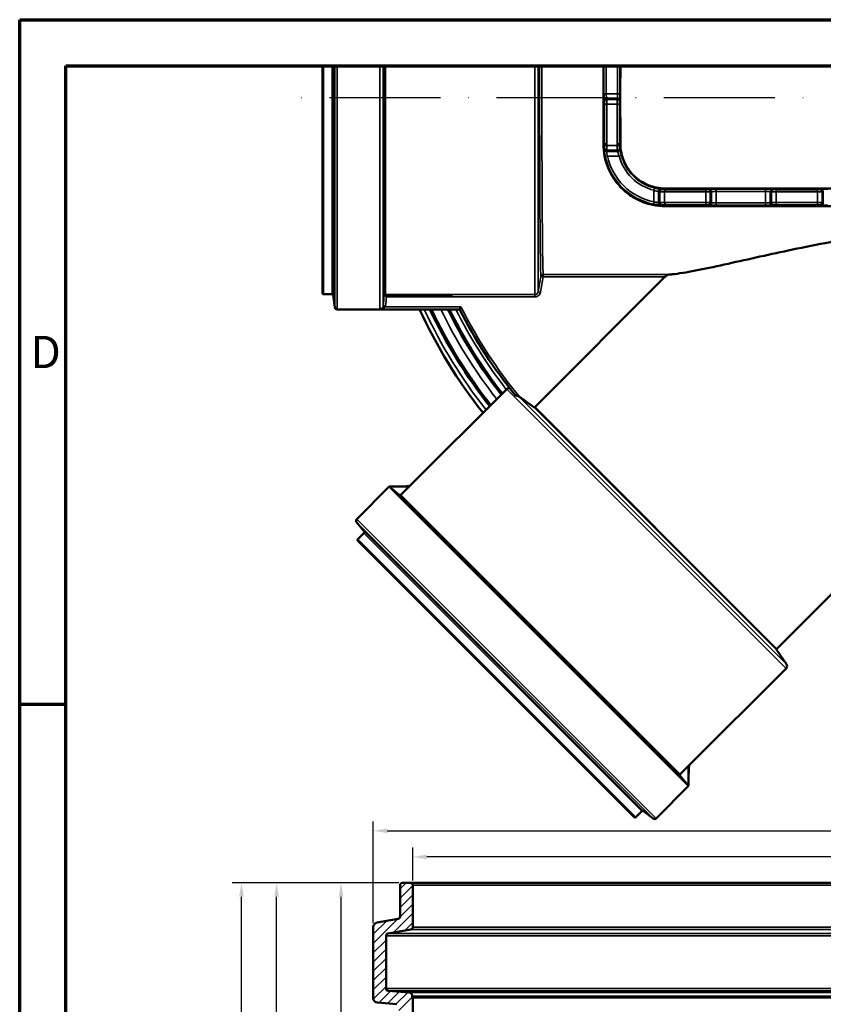
# Model space of a CAD drawing. Units: millimetres. Extents: x 3555 to 4391, y -2015 to -1420.
# Drawn here: x 3555 to 3728, y -1633 to -1421 of the extents above; entities that cross this region are included whole.
import ezdxf

# ---------------------------------------------------------------- set-up
doc = ezdxf.new("R2010")
doc.units = ezdxf.units.MM
doc.header["$LTSCALE"] = 2
doc.linetypes.add('ACAD_ISO10W100', pattern=[18, 12, -3, 0, -3])
for name, color, linetype, lineweight in [('Rahmen (ISO)', 7, 'Continuous', 70), ('Sichtbar (ISO)', 7, 'Continuous', 50), ('Sichtbar schmal (ISO)', 7, 'Continuous', 35)]:
    doc.layers.add(name, color=color, linetype=linetype, lineweight=lineweight)
doc.styles.add('Notiztext (DIN)', font='isocpeur.ttf')
doc.dimstyles.new('1_2', dxfattribs={"dimscale": 2, "dimtxt": 1.5, "dimasz": 1.5, "dimexe": 1, "dimexo": 0.5, "dimgap": 0.3, "dimtad": 1, "dimlfac": 2, "dimrnd": 1e-08, "dimzin": 0, "dimtxsty": 'Notiztext (DIN)', "dimcen": 0.09, "dimdle": 10, "dimclrd": 256, "dimclre": 256, "dimclrt": 256, "dimadec": 0, "dimazin": 0, "dimtfac": 1, "dimtmove": 0, "dimatfit": 3, "dimfxl": 1, "dimtolj": 1, "dimtzin": 0, "dimlwd": -1, "dimlwe": -1, "dimarcsym": 0})

# ---------------------------------------------------------------- blocks, each defined once
blk = doc.blocks.new('*D103')
at = {"transparency": 16777216}
for p, q in [((3631.06, -1615.75), (3631.06, -1593.78)), ((3850.11, -1615.75), (3850.11, -1593.78)), ((3634.06, -1595.78), (3847.11, -1595.78))]:
    blk.add_line(p, q, dxfattribs=at)
for points in [[(3634.06, -1595.28), (3634.06, -1596.28), (3631.06, -1595.78)], [(3847.11, -1595.28), (3847.11, -1596.28), (3850.11, -1595.78)]]:
    blk.add_solid(points, dxfattribs=at)
at = {"layer": 'Defpoints', "color": 0, "transparency": 16777216}
for p in [(3850.11, -1595.78), (3631.06, -1616.75), (3850.11, -1616.75)]:
    blk.add_point(p, dxfattribs=at)
at = {"transparency": 16777216, "insert": (3740.59, -1593.38), "char_height": 3, "attachment_point": 5, "style": 'Notiztext (DIN)'}
blk.add_mtext('\\A1;%%C438,1', dxfattribs=at)
blk = doc.blocks.new('*D104')
at = {"transparency": 16777216}
for p, q in [((3639.59, -1606.54), (3639.59, -1599.43)), ((3841.59, -1606.54), (3841.59, -1599.43)), ((3838.59, -1601.43), (3642.59, -1601.43))]:
    blk.add_line(p, q, dxfattribs=at)
for points in [[(3642.59, -1600.93), (3642.59, -1601.93), (3639.59, -1601.43)], [(3838.59, -1600.93), (3838.59, -1601.93), (3841.59, -1601.43)]]:
    blk.add_solid(points, dxfattribs=at)
at = {"layer": 'Defpoints', "color": 0, "transparency": 16777216}
for p in [(3639.59, -1601.43), (3639.59, -1607.54), (3841.59, -1607.54)]:
    blk.add_point(p, dxfattribs=at)
at = {"transparency": 16777216, "insert": (3740.59, -1599.33), "char_height": 3, "attachment_point": 5, "style": 'Notiztext (DIN)'}
blk.add_mtext('\\A1;%%C404', dxfattribs=at)
blk = doc.blocks.new('*D106')
at = {"transparency": 16777216}
for p, q in [((3636.32, -1607.04), (3622.1, -1607.04)), ((3624.1, -1704.04), (3624.1, -1610.04)), ((3638.64, -1707.04), (3622.1, -1707.04))]:
    blk.add_line(p, q, dxfattribs=at)
for points in [[(3623.6, -1610.04), (3624.6, -1610.04), (3624.1, -1607.04)], [(3623.6, -1704.04), (3624.6, -1704.04), (3624.1, -1707.04)]]:
    blk.add_solid(points, dxfattribs=at)
at = {"layer": 'Defpoints', "color": 0, "transparency": 16777216}
for p in [(3624.1, -1607.04), (3637.32, -1607.04), (3639.64, -1707.04)]:
    blk.add_point(p, dxfattribs=at)
at = {"transparency": 16777216, "insert": (3622, -1657.04), "char_height": 3, "attachment_point": 5, "rotation": 90, "style": 'Notiztext (DIN)'}
blk.add_mtext('\\A1;200', dxfattribs=at)
blk = doc.blocks.new('*D109')
at = {"transparency": 16777216}
for p, q in [((3636.32, -1607.04), (3600.59, -1607.04)), ((3602.59, -1820.04), (3602.59, -1610.04)), ((3681.03, -1823.04), (3600.59, -1823.04))]:
    blk.add_line(p, q, dxfattribs=at)
for points in [[(3602.09, -1610.04), (3603.09, -1610.04), (3602.59, -1607.04)], [(3602.09, -1820.04), (3603.09, -1820.04), (3602.59, -1823.04)]]:
    blk.add_solid(points, dxfattribs=at)
at = {"layer": 'Defpoints', "color": 0, "transparency": 16777216}
for p in [(3602.59, -1607.04), (3637.32, -1607.04), (3682.03, -1823.04)]:
    blk.add_point(p, dxfattribs=at)
at = {"transparency": 16777216, "insert": (3600.49, -1715.04), "char_height": 3, "attachment_point": 5, "rotation": 90, "style": 'Notiztext (DIN)'}
blk.add_mtext('\\A1;432', dxfattribs=at)
blk = doc.blocks.new('*D110')
at = {"transparency": 16777216}
for p, q in [((3636.55, -1607.04), (3608.18, -1607.04)), ((3610.18, -1769.04), (3610.18, -1610.04)), ((3614.09, -1772.04), (3608.18, -1772.04))]:
    blk.add_line(p, q, dxfattribs=at)
for points in [[(3609.68, -1610.04), (3610.68, -1610.04), (3610.18, -1607.04)], [(3609.68, -1769.04), (3610.68, -1769.04), (3610.18, -1772.04)]]:
    blk.add_solid(points, dxfattribs=at)
at = {"layer": 'Defpoints', "color": 0, "transparency": 16777216}
for p in [(3610.18, -1607.04), (3637.55, -1607.04), (3615.09, -1772.04)]:
    blk.add_point(p, dxfattribs=at)
at = {"transparency": 16777216, "insert": (3608.08, -1689.54), "char_height": 3, "attachment_point": 5, "rotation": 90, "style": 'Notiztext (DIN)'}
blk.add_mtext('\\A1;330', dxfattribs=at)

msp = doc.modelspace()

# ---------------------------------------------------------------- linework, layer by layer
at = {"color": 0, "linetype": 'ACAD_ISO10W100'}
msp.add_line((3898.288, -1437.531), (3615.288, -1437.531), dxfattribs=at)
at = {"color": 1}
for p, q in [((3638.144, -1607.037), (3636.835, -1608.346)), ((3639.585, -1607.596), (3636.835, -1610.346)), ((3639.585, -1609.596), (3636.835, -1612.346)), ((3639.585, -1611.596), (3636.833, -1614.349)), ((3636.381, -1614.801), (3631.06, -1620.121)), ((3633.953, -1615.229), (3631.06, -1618.121)), ((3639.585, -1613.596), (3635.419, -1617.763)), ((3639.585, -1615.596), (3637.847, -1617.335)), ((3633.81, -1619.371), (3631.06, -1622.121)), ((3633.81, -1621.371), (3631.06, -1624.121)), ((3633.81, -1623.371), (3631.06, -1626.121)), ((3633.81, -1625.371), (3631.06, -1628.121)), ((3633.81, -1627.371), (3631.06, -1630.121)), ((3633.81, -1629.371), (3631.083, -1632.099)), ((3634.809, -1630.372), (3632.271, -1632.911)), ((3636.648, -1630.533), (3634.11, -1633.072)), ((3638.488, -1630.694), (3635.949, -1633.232)), ((3639.485, -1631.696), (3636.585, -1634.596))]:
    msp.add_line(p, q, dxfattribs=at)
at = {"layer": 'Rahmen (ISO)'}
for p, q in [((3554.704, -1420.681), (4390.971, -1420.681)), ((3554.704, -2012.041), (3554.704, -1420.681)), ((3564.66, -2002.085), (3564.66, -1430.636)), ((3564.66, -1430.636), (4381.016, -1430.636)), ((3564.66, -1568.521), (3554.704, -1568.521))]:
    msp.add_line(p, q, dxfattribs=at)
at = {"layer": 'Sichtbar (ISO)'}
for p, q in [((3620.085, -1430.636), (3620.085, -1479.712)), ((3787.085, -1457.114), (3694.085, -1457.114)), ((3787.085, -1460.954), (3694.085, -1460.954)), ((3665.985, -1504.272), (3694.035, -1476.222)), ((3798.827, -1475.864), (3718.202, -1556.489)), ((3622.167, -1479.962), (3620.335, -1479.962)), ((3622.415, -1480.181), (3622.734, -1482.773)), ((3648.188, -1480.052), (3633.559, -1480.052)), ((3649.709, -1483.212), (3623.23, -1483.212)), ((3638.815, -1521.467), (3659.855, -1500.426)), ((3627.487, -1528.48), (3634.501, -1521.467)), ((3638.815, -1521.467), (3634.501, -1521.467)), ((3636.671, -1523.287), (3634.501, -1521.467)), ((3699.131, -1586.096), (3634.501, -1521.467)), ((3638.815, -1521.467), (3637.008, -1523.273)), ((3629.054, -1531.199), (3627.447, -1529.142)), ((3627.734, -1532.83), (3629.034, -1531.53)), ((3687.414, -1592.863), (3627.734, -1533.184)), ((3718.174, -1556.809), (3720.256, -1559.781)), ((3699.131, -1581.783), (3720.171, -1560.742)), ((3697.325, -1583.589), (3699.131, -1581.783)), ((3699.131, -1581.783), (3699.131, -1586.096)), ((3699.131, -1586.096), (3697.31, -1583.926)), ((3692.117, -1593.11), (3699.131, -1586.096)), ((3687.767, -1592.863), (3689.067, -1591.563)), ((3689.398, -1591.543), (3691.455, -1593.15)), ((3636.835, -1614.301), (3636.835, -1607.537)), ((3637.335, -1607.037), (3639.085, -1607.037)), ((3639.085, -1607.037), (3842.085, -1607.037)), ((3639.585, -1607.537), (3639.585, -1616.609)), ((3631.887, -1615.593), (3636.422, -1614.794)), ((3631.06, -1631.888), (3631.06, -1616.578)), ((3639.172, -1617.101), (3634.223, -1617.974)), ((3633.81, -1618.466), (3633.81, -1629.827)), ((3634.267, -1630.325), (3638.801, -1630.721)), ((3639.485, -1631.469), (3639.485, -1631.787)), ((3639.485, -1631.787), (3639.585, -1631.787)), ((3639.585, -1631.787), (3639.635, -1707.037)), ((3841.585, -1631.787), (3639.585, -1631.787)), ((3636.129, -1633.248), (3631.973, -1632.885))]:
    msp.add_line(p, q, dxfattribs=at)
for centre, radius, start, end in [((3620.335, -1479.712), 0.25, 180, 270), ((3622.167, -1480.212), 0.25, 7, 90), ((3623.23, -1482.712), 0.5, 187, 270), ((3740.585, -1437.512), 109.525, 204.66149, 218.39501), ((3740.585, -1437.512), 107.5, 205.15802, 218.27002), ((3740.585, -1437.512), 104, 206.06708, 218.04243), ((3740.585, -1437.512), 101.72, 206.65388, 219.18864), ((3660.386, -1500.956), 0.75, 82.12761, 135), ((3636.832, -1523.096), 0.25, 230, 315), ((3627.841, -1528.834), 0.5, 135, 218), ((3628.857, -1531.353), 0.25, 315, 38), ((3627.911, -1533.007), 0.25, 135, 225), ((3718.379, -1556.666), 0.25, 135, 215), ((3719.641, -1560.212), 0.75, 315, 35), ((3697.501, -1583.765), 0.25, 135, 220), ((3689.244, -1591.74), 0.25, 52, 135), ((3687.59, -1592.687), 0.25, 225, 315), ((3691.763, -1592.756), 0.5, 232, 315), ((3637.335, -1607.537), 0.5, 90, 180), ((3639.085, -1607.537), 0.5, 0, 90), ((3636.335, -1614.301), 0.5, 280, 0), ((3632.06, -1616.578), 1, 100, 180), ((3639.085, -1616.609), 0.5, 280, 0), ((3634.31, -1618.466), 0.5, 100, 180), ((3634.31, -1629.827), 0.5, 180, 265), ((3632.06, -1631.888), 1, 180, 265), ((3638.735, -1631.469), 0.75, 0, 85)]:
    msp.add_arc(centre, radius, start, end, dxfattribs=at)
for centre, start_param, end_param in [((3680.139, -1437.512), 4.4478774, 4.8931301), ((3685.031, -1437.512), 1.3900552, 1.835308)]:
    msp.add_ellipse(centre, major_axis=(0, 38.25), ratio=0.0166667, start_param=start_param, end_param=end_param, dxfattribs=at)
for points, knots in [([(3694.085, -1460.954), (3693.203, -1460.954), (3692.304, -1460.865), (3690.54, -1460.503), (3689.674, -1460.231), (3688.034, -1459.528), (3687.257, -1459.096), (3685.831, -1458.114), (3685.183, -1457.564), (3684.032, -1456.396), (3683.488, -1455.734), (3682.525, -1454.29), (3682.106, -1453.509), (3681.43, -1451.868), (3681.172, -1451.008), (3680.832, -1449.263), (3680.751, -1448.378), (3680.755, -1447.512)], [0, 0, 0, 0, 0.5291254, 0.5291254, 1.0582509, 1.0582509, 1.5873763, 1.5873763, 2.1165018, 2.1165018, 2.6547561, 2.6547561, 3.1930104, 3.1930104, 3.7312648, 3.7312648, 4.2695191, 4.2695191, 4.2695191, 4.2695191]), ([(3694.085, -1457.114), (3693.477, -1457.114), (3692.851, -1457.055), (3691.615, -1456.815), (3691.004, -1456.632), (3689.838, -1456.157), (3689.283, -1455.862), (3688.258, -1455.19), (3687.789, -1454.812), (3686.93, -1453.986), (3686.515, -1453.503), (3685.78, -1452.45), (3685.461, -1451.879), (3684.945, -1450.682), (3684.747, -1450.054), (3684.484, -1448.783), (3684.419, -1448.14), (3684.416, -1447.512)], [5.9637631, 5.9637631, 5.9637631, 5.9637631, 6.328896, 6.328896, 6.6940289, 6.6940289, 7.0591619, 7.0591619, 7.4242948, 7.4242948, 7.8145468, 7.8145468, 8.2047988, 8.2047988, 8.5950509, 8.5950509, 8.9853029, 8.9853029, 8.9853029, 8.9853029]), ([(3694.805, -1475.723), (3695.051, -1475.705), (3695.305, -1475.682), (3696.981, -1475.504), (3698.701, -1475.213), (3702.523, -1474.476), (3704.626, -1474.029), (3711.248, -1472.581), (3716.079, -1471.48), (3723.158, -1469.98), (3725.861, -1469.428), (3731.455, -1468.375), (3734.348, -1467.875), (3738.371, -1467.282), (3739.478, -1467.13), (3740.585, -1466.989)], [39.5673922, 39.5673922, 39.5673922, 39.5673922, 39.8348282, 39.8348282, 41.3114432, 41.3114432, 42.7880582, 42.7880582, 45.7412882, 45.7412882, 47.3943498, 47.3943498, 49.0474114, 49.0474114, 49.6716033, 49.6716033, 49.6716033, 49.6716033]), ([(3694.805, -1475.723), (3694.769, -1475.726), (3694.72, -1475.74), (3694.621, -1475.781), (3694.552, -1475.818), (3694.421, -1475.899), (3694.341, -1475.956), (3694.182, -1476.083), (3694.104, -1476.153), (3694.035, -1476.222)], [0.56117218, 0.56117218, 0.56117218, 0.56117218, 0.60110919, 0.60110919, 0.64946277, 0.64946277, 0.70801756, 0.70801756, 0.76657236, 0.76657236, 0.76657236, 0.76657236]), ([(3633.407, -1480.247), (3633.407, -1480.247), (3633.407, -1480.246), (3633.41, -1480.223), (3633.417, -1480.2), (3633.438, -1480.156), (3633.452, -1480.136), (3633.479, -1480.11), (3633.488, -1480.103), (3633.497, -1480.096)], [-0.000527909, -0.000527909, -0.000527909, -0.000527909, 0, 0, 0.02647175, 0.02647175, 0.052301397, 0.052301397, 0.063523876, 0.063523876, 0.063523876, 0.063523876]), ([(3633.497, -1480.096), (3633.514, -1480.081), (3633.532, -1480.067), (3633.554, -1480.055), (3633.556, -1480.053), (3633.559, -1480.052)], [-0.057079711, -0.057079711, -0.057079711, -0.057079711, -0.036682808, -0.036682808, -0.033467769, -0.033467769, -0.033467769, -0.033467769]), ([(3633.497, -1480.096), (3633.508, -1480.108), (3633.519, -1480.12), (3633.57, -1480.176), (3633.617, -1480.227), (3633.733, -1480.353), (3633.806, -1480.433), (3633.878, -1480.512), (3633.878, -1480.512), (3633.88, -1480.514), (3633.882, -1480.516), (3633.884, -1480.518), (3633.885, -1480.519), (3633.885, -1480.52)], [0.05052313, 0.05052313, 0.05052313, 0.05052313, 0.06476947, 0.06476947, 0.11138541, 0.11138541, 0.17502775, 0.17502775, 0.17506392, 0.17506392, 0.1765143, 0.1765143, 0.17711432, 0.17711432, 0.17711432, 0.17711432]), ([(3649.983, -1482.643), (3649.983, -1482.644), (3649.982, -1482.644), (3649.956, -1482.687), (3649.93, -1482.73), (3649.879, -1482.812), (3649.855, -1482.851), (3649.798, -1482.942), (3649.768, -1482.992), (3649.721, -1483.068), (3649.703, -1483.096), (3649.682, -1483.13), (3649.676, -1483.139), (3649.675, -1483.142)], [-0.34328863, -0.34328863, -0.34328863, -0.34328863, -0.34276265, -0.34276265, -0.31290038, -0.31290038, -0.28354896, -0.28354896, -0.24135119, -0.24135119, -0.20508876, -0.20508876, -0.17695793, -0.17695793, -0.17695793, -0.17695793]), ([(3662.512, -1502.038), (3662.484, -1502.018), (3662.455, -1501.999), (3662.329, -1501.929), (3662.229, -1501.897), (3662.053, -1501.858), (3661.981, -1501.85), (3661.863, -1501.833), (3661.817, -1501.825), (3661.766, -1501.805), (3661.753, -1501.796), (3661.745, -1501.786)], [0.27669883, 0.27669883, 0.27669883, 0.27669883, 0.29607722, 0.29607722, 0.35823176, 0.35823176, 0.41065531, 0.41065531, 0.4586539, 0.4586539, 0.4865034, 0.4865034, 0.4865034, 0.4865034]), ([(3665.654, -1504.289), (3665.671, -1504.301), (3665.69, -1504.312), (3665.737, -1504.332), (3665.776, -1504.341), (3665.84, -1504.342), (3665.877, -1504.336), (3665.934, -1504.313), (3665.964, -1504.293), (3665.985, -1504.272)], [0.085636069, 0.085636069, 0.085636069, 0.085636069, 0.097103967, 0.097103967, 0.116722527, 0.116722527, 0.135495693, 0.135495693, 0.1535856, 0.1535856, 0.1535856, 0.1535856])]:
    msp.add_open_spline(points, degree=3, knots=knots, dxfattribs=at)
for points in [[(3648.174, -1480.021), (3648.175, -1480.025), (3648.18, -1480.035), (3648.188, -1480.052)], [(3649.675, -1483.142), (3649.675, -1483.143), (3649.675, -1483.143), (3649.675, -1483.144)], [(3662.726, -1502.191), (3662.655, -1502.14), (3662.583, -1502.089), (3662.512, -1502.038)], [(3636.035, -1521.467), (3636.946, -1521.455), (3637.911, -1521.424), (3638.911, -1521.37)], [(3699.227, -1581.686), (3699.173, -1582.687), (3699.142, -1583.651), (3699.131, -1584.562)]]:
    msp.add_open_spline(points, degree=3, dxfattribs=at)
msp.add_rational_spline([(3662.726, -1502.191), (3664.252, -1503.282), (3665.654, -1504.289)], [3.35897831963, 3.46737152026, 3.57224010087], degree=2, dxfattribs=at)
at = {"layer": 'Sichtbar schmal (ISO)'}
for p, q in [((3620.335, -1430.636), (3620.335, -1479.962)), ((3622.167, -1430.636), (3622.167, -1479.962)), ((3622.415, -1430.636), (3622.415, -1480.181)), ((3622.734, -1430.636), (3622.734, -1482.773)), ((3623.23, -1430.636), (3623.23, -1483.212)), ((3632.473, -1430.636), (3632.473, -1483.142)), ((3633.22, -1430.636), (3633.22, -1482.391)), ((3633.407, -1430.636), (3633.407, -1480.247)), ((3633.656, -1430.636), (3633.656, -1480.052)), ((3665.949, -1430.636), (3665.949, -1480.021)), ((3666.687, -1430.636), (3666.687, -1479.397)), ((3680.869, -1430.636), (3680.869, -1436.658)), ((3681.369, -1436.658), (3681.369, -1430.636)), ((3683.802, -1430.636), (3683.802, -1436.658)), ((3684.302, -1436.658), (3684.302, -1430.636)), ((3681.369, -1436.658), (3680.869, -1436.658)), ((3683.802, -1436.658), (3681.369, -1436.658)), ((3683.802, -1436.658), (3684.302, -1436.658)), ((3680.892, -1438.152), (3680.944, -1438.43)), ((3681.452, -1438.928), (3680.952, -1438.928)), ((3680.952, -1438.928), (3680.952, -1447.512)), ((3681.444, -1437.932), (3681.391, -1437.654)), ((3681.391, -1437.654), (3683.779, -1437.654)), ((3683.726, -1437.932), (3681.444, -1437.932)), ((3681.452, -1447.512), (3681.452, -1438.928)), ((3681.452, -1438.928), (3683.719, -1438.928)), ((3683.719, -1438.928), (3684.218, -1438.928)), ((3683.719, -1438.928), (3683.719, -1447.512)), ((3683.779, -1437.654), (3683.726, -1437.932)), ((3684.218, -1447.512), (3684.218, -1438.928)), ((3684.226, -1438.43), (3684.279, -1438.152)), ((3680.952, -1447.512), (3680.755, -1447.512)), ((3681.452, -1447.512), (3680.952, -1447.512)), ((3683.719, -1447.512), (3684.218, -1447.512)), ((3684.218, -1447.512), (3684.416, -1447.512)), ((3681.456, -1447.846), (3680.957, -1447.859)), ((3683.839, -1449.12), (3681.44, -1449.12)), ((3683.724, -1447.846), (3681.456, -1447.846)), ((3681.472, -1448.842), (3683.76, -1448.842)), ((3683.724, -1447.846), (3684.224, -1447.83)), ((3681.638, -1450.116), (3681.149, -1450.218)), ((3681.638, -1450.116), (3684.137, -1450.116)), ((3684.137, -1450.116), (3684.621, -1449.989)), ((3691.638, -1457.5), (3691.757, -1457.014)), ((3691.638, -1457.5), (3691.638, -1459.991)), ((3692.634, -1460.17), (3692.634, -1457.774)), ((3692.912, -1457.849), (3692.912, -1460.135)), ((3693.908, -1457.877), (3693.917, -1457.377)), ((3693.908, -1460.144), (3693.908, -1457.877)), ((3694.085, -1457.379), (3694.085, -1457.114)), ((3694.085, -1457.879), (3694.085, -1457.379)), ((3702.825, -1457.379), (3694.085, -1457.379)), ((3694.085, -1457.879), (3702.825, -1457.879)), ((3702.825, -1457.879), (3702.825, -1457.379)), ((3702.825, -1457.879), (3702.825, -1460.145)), ((3703.601, -1457.318), (3703.323, -1457.371)), ((3703.822, -1457.871), (3704.099, -1457.818)), ((3703.822, -1460.153), (3703.822, -1457.871)), ((3704.099, -1457.818), (3704.099, -1460.206)), ((3705.095, -1457.795), (3705.095, -1457.295)), ((3715.763, -1457.295), (3705.095, -1457.295)), ((3705.095, -1457.795), (3715.763, -1457.795)), ((3705.095, -1460.229), (3705.095, -1457.795)), ((3715.763, -1457.795), (3715.763, -1457.295)), ((3715.763, -1457.795), (3715.763, -1460.229)), ((3716.759, -1457.818), (3717.037, -1457.871)), ((3716.759, -1460.206), (3716.759, -1457.818)), ((3717.037, -1457.871), (3717.037, -1460.153)), ((3717.535, -1457.371), (3717.257, -1457.318)), ((3718.033, -1457.879), (3718.033, -1457.379)), ((3726.95, -1457.379), (3718.033, -1457.379)), ((3718.033, -1457.879), (3726.95, -1457.879)), ((3718.033, -1460.145), (3718.033, -1457.879)), ((3726.95, -1457.879), (3726.95, -1457.379)), ((3726.95, -1457.879), (3726.95, -1460.145)), ((3727.726, -1457.318), (3727.448, -1457.371)), ((3727.946, -1457.871), (3728.224, -1457.818)), ((3727.946, -1460.153), (3727.946, -1457.871)), ((3728.224, -1457.818), (3728.224, -1460.206)), ((3691.638, -1459.991), (3691.542, -1460.481)), ((3693.908, -1460.144), (3693.901, -1460.644)), ((3694.085, -1460.145), (3694.085, -1460.645)), ((3702.825, -1460.145), (3694.085, -1460.145)), ((3702.825, -1460.145), (3702.825, -1460.645)), ((3704.099, -1460.206), (3703.822, -1460.153)), ((3705.095, -1460.229), (3705.095, -1460.728)), ((3715.763, -1460.229), (3705.095, -1460.229)), ((3715.763, -1460.229), (3715.763, -1460.728)), ((3717.037, -1460.153), (3716.759, -1460.206)), ((3718.033, -1460.145), (3718.033, -1460.645)), ((3726.95, -1460.145), (3718.033, -1460.145)), ((3726.95, -1460.145), (3726.95, -1460.645)), ((3728.224, -1460.206), (3727.946, -1460.153)), ((3694.085, -1460.954), (3694.085, -1460.645)), ((3694.085, -1460.645), (3702.825, -1460.645)), ((3703.323, -1460.653), (3703.601, -1460.706)), ((3705.095, -1460.728), (3715.763, -1460.728)), ((3717.257, -1460.706), (3717.535, -1460.653)), ((3718.033, -1460.645), (3726.95, -1460.645)), ((3727.448, -1460.653), (3727.726, -1460.706)), ((3667.752, -1476.222), (3667.26, -1476.136)), ((3667.752, -1476.222), (3667.752, -1475.723)), ((3694.805, -1475.723), (3667.752, -1475.723)), ((3667.752, -1476.222), (3694.035, -1476.222)), ((3666.687, -1479.397), (3667.18, -1479.483)), ((3633.885, -1480.52), (3665.949, -1480.52)), ((3665.949, -1480.021), (3648.174, -1480.021)), ((3665.949, -1480.021), (3665.949, -1480.52)), ((3632.473, -1483.142), (3649.675, -1483.142)), ((3633.199, -1482.517), (3633.682, -1482.643)), ((3633.22, -1482.391), (3633.718, -1482.435)), ((3649.983, -1482.643), (3633.682, -1482.643)), ((3720.171, -1560.742), (3659.855, -1500.426)), ((3720.256, -1559.781), (3662.512, -1502.038)), ((3718.174, -1556.809), (3665.654, -1504.289)), ((3718.202, -1556.489), (3665.985, -1504.272)), ((3697.31, -1583.926), (3636.671, -1523.287)), ((3697.325, -1583.589), (3637.008, -1523.273)), ((3691.455, -1593.15), (3627.447, -1529.142)), ((3692.117, -1593.11), (3627.487, -1528.48)), ((3689.067, -1591.563), (3629.034, -1531.53)), ((3689.398, -1591.543), (3629.054, -1531.199)), ((3687.767, -1592.863), (3627.734, -1532.83)), ((3841.585, -1607.537), (3639.585, -1607.537)), ((3841.998, -1617.101), (3639.172, -1617.101)), ((3841.585, -1616.609), (3639.585, -1616.609)), ((3847.36, -1618.466), (3633.81, -1618.466)), ((3846.947, -1617.974), (3634.223, -1617.974)), ((3847.36, -1629.827), (3633.81, -1629.827)), ((3846.904, -1630.325), (3634.267, -1630.325)), ((3842.37, -1630.721), (3638.801, -1630.721)), ((3841.685, -1631.469), (3639.485, -1631.469))]:
    msp.add_line(p, q, dxfattribs=at)
for centre, radius, start, end in [((3694.085, -1447.512), 13.133, 180, 181.51347), ((3694.085, -1447.512), 12.633, 180, 181.51347), ((3694.085, -1447.512), 10.367, 180, 181.84447), ((3694.085, -1447.512), 9.867, 180, 181.84447), ((3694.085, -1447.512), 13.217, 191.8151, 258.90412), ((3694.085, -1447.512), 12.717, 191.8151, 258.90412), ((3694.085, -1447.512), 10.283, 194.66705, 256.23218), ((3694.085, -1447.512), 9.783, 194.66705, 256.23218), ((3694.085, -1447.512), 10.367, 269.02048, 270), ((3694.085, -1447.512), 9.867, 269.02048, 270), ((3694.085, -1447.512), 12.633, 269.19622, 270), ((3694.085, -1447.512), 13.133, 269.19622, 270), ((3740.585, -1437.512), 108.612, 204.88278, 218.33925), ((3740.585, -1437.512), 107.135, 205.24977, 218.24698), ((3740.585, -1437.512), 105.369, 205.70342, 218.13328), ((3740.585, -1437.512), 103.629, 206.16735, 218.01743), ((3740.585, -1437.512), 102.461, 206.48878, 217.93741), ((3740.585, -1437.512), 101.22, 206.47892, 219.71691)]:
    msp.add_arc(centre, radius, start, end, dxfattribs=at)
for centre, major_axis, ratio, start_param, end_param in [((3680.894, -1436.658), (0, -1.5), 0.0166667, 4.712389, 6.1959188), ((3681.394, -1436.658), (0, 1), 0.025, 1.5707963, 3.0543262), ((3683.777, -1436.658), (0, -1), 0.025, 0.0872665, 1.5707963), ((3684.277, -1436.658), (0, 1.5), 0.0166667, 3.2288591, 4.712389), ((3681.391, -1438.152), (-0.491, -0.094), 0.9960574, 4.5248685, 6.0942125), ((3681.444, -1438.43), (-0.491, -0.094), 0.9960574, 4.5248685, 6.0942125), ((3680.944, -1438.928), (0, -0.5), 0.0166667, 1.5707963, 3.0543262), ((3681.444, -1438.928), (0, 1), 0.0083333, 4.712389, 6.1959188), ((3683.727, -1438.928), (0, -1), 0.0083333, 3.2288591, 4.712389), ((3683.726, -1438.43), (0.491, -0.094), 0.9960574, 0.1889729, 1.7583168), ((3683.779, -1438.152), (0.491, -0.094), 0.9960574, 0.1889729, 1.7583168), ((3684.227, -1438.928), (0, 0.5), 0.0166667, 0.0872665, 1.5707963), ((3681.44, -1448.621), (-0.497, 0.051), 0.9961542, 0.1913597, 1.6735287), ((3681.472, -1448.344), (-0.496, 0.062), 0.9961356, 0.1908947, 1.6946482), ((3683.76, -1448.344), (0.483, 0.131), 0.9959156, 4.4481539, 6.0975552), ((3683.839, -1448.621), (0.479, 0.144), 0.9958546, 4.4221692, 6.0989385), ((3693.132, -1457.774), (0.137, 0.481), 0.9958893, 0.1850295, 1.8466051), ((3693.41, -1457.849), (0.124, 0.484), 0.9959464, 0.1863409, 1.820661), ((3702.825, -1457.37), (-0.5, 0), 0.0166667, 1.5707963, 3.0543262), ((3702.825, -1457.87), (1, 0), 0.0083333, 4.712389, 6.1959188), ((3703.323, -1457.871), (-0.094, 0.491), 0.9960574, 4.5248685, 6.0942125), ((3705.095, -1457.32), (-1.5, 0), 0.0166667, 4.712389, 6.1959188), ((3703.601, -1457.818), (-0.094, 0.491), 0.9960574, 4.5248685, 6.0942125), ((3705.095, -1457.82), (1, 0), 0.025, 1.5707963, 3.0543262), ((3715.763, -1457.32), (-1.5, 0), 0.0166667, 3.2288591, 4.712389), ((3715.763, -1457.82), (1, 0), 0.025, 0.0872665, 1.5707963), ((3717.257, -1457.818), (0.094, 0.491), 0.9960574, 0.1889729, 1.7583168), ((3717.535, -1457.871), (0.094, 0.491), 0.9960574, 0.1889729, 1.7583168), ((3718.033, -1457.87), (1, 0), 0.0083333, 3.2288591, 4.712389), ((3718.033, -1457.37), (-0.5, 0), 0.0166667, 0.0872665, 1.5707963), ((3726.95, -1457.37), (-0.5, 0), 0.0166667, 1.5707963, 3.0543262), ((3726.95, -1457.87), (1, 0), 0.0083333, 4.712389, 6.1959188), ((3727.448, -1457.871), (-0.094, 0.491), 0.9960574, 4.5248685, 6.0942125), ((3729.22, -1457.32), (-1.5, 0), 0.0166667, 4.712389, 6.1959188), ((3727.726, -1457.818), (-0.094, 0.491), 0.9960574, 4.5248685, 6.0942125), ((3693.132, -1460.17), (0.057, -0.497), 0.996144, 4.5975935, 6.0920807), ((3693.41, -1460.135), (0.068, -0.495), 0.9961234, 4.5764904, 6.0925944), ((3702.825, -1460.154), (-1, 0), 0.0083333, 3.2288591, 4.712389), ((3703.323, -1460.153), (-0.094, -0.491), 0.9960574, 0.1889729, 1.7583168), ((3703.601, -1460.206), (-0.094, -0.491), 0.9960574, 0.1889729, 1.7583168), ((3705.095, -1460.204), (-1, 0), 0.025, 0.0872665, 1.5707963), ((3715.763, -1460.204), (-1, 0), 0.025, 1.5707963, 3.0543262), ((3717.257, -1460.206), (0.094, -0.491), 0.9960574, 4.5248685, 6.0942125), ((3718.033, -1460.154), (-1, 0), 0.0083333, 4.712389, 6.1959188), ((3717.535, -1460.153), (0.094, -0.491), 0.9960574, 4.5248685, 6.0942125), ((3726.95, -1460.154), (-1, 0), 0.0083333, 3.2288591, 4.712389), ((3727.448, -1460.153), (-0.094, -0.491), 0.9960574, 0.1889729, 1.7583168), ((3727.726, -1460.206), (-0.094, -0.491), 0.9960574, 0.1889729, 1.7583168), ((3702.825, -1460.653), (0.5, 0), 0.0166667, 0.0872665, 1.5707963), ((3705.095, -1460.703), (1.5, 0), 0.0166667, 3.2288591, 4.712389), ((3715.763, -1460.703), (1.5, 0), 0.0166667, 4.712389, 6.1959188), ((3718.033, -1460.653), (0.5, 0), 0.0166667, 1.5707963, 3.0543262), ((3726.95, -1460.653), (0.5, 0), 0.0166667, 0.0872665, 1.5707963), ((3729.22, -1460.703), (1.5, 0), 0.0166667, 3.2288591, 4.712389), ((3667.752, -1476.222), (-0.492, -0.086), 0.9989483, 4.53873, 5.9351719)]:
    msp.add_ellipse(centre, major_axis=major_axis, ratio=ratio, start_param=start_param, end_param=end_param, dxfattribs=at)
for points, knots in [([(3666.977, -1430.636), (3666.971, -1434.837), (3666.971, -1439.162), (3666.981, -1447.969), (3666.993, -1452.426), (3667.027, -1460.275), (3667.048, -1463.712), (3667.102, -1469.77), (3667.135, -1472.263), (3667.199, -1475.204), (3667.229, -1475.962), (3667.26, -1476.136)], [19.9475467, 19.9475467, 19.9475467, 19.9475467, 22.513869, 22.513869, 25.3043343, 25.3043343, 27.9285546, 27.9285546, 30.8310083, 30.8310083, 33.1561228, 33.1561228, 33.1561228, 33.1561228]), ([(3667.752, -1475.723), (3667.722, -1475.55), (3667.691, -1474.8), (3667.627, -1471.89), (3667.594, -1469.423), (3667.541, -1463.43), (3667.519, -1460.03), (3667.485, -1452.265), (3667.473, -1447.856), (3667.463, -1439.12), (3667.464, -1434.814), (3667.469, -1430.636)], [-33.1561228, -33.1561228, -33.1561228, -33.1561228, -30.8310083, -30.8310083, -27.9285546, -27.9285546, -25.3043343, -25.3043343, -22.513869, -22.513869, -19.9322825, -19.9322825, -19.9322825, -19.9322825]), ([(3680.942, -1448.665), (3680.941, -1448.674), (3680.941, -1448.692), (3680.944, -1448.765), (3680.948, -1448.834), (3680.965, -1449.041), (3680.981, -1449.193), (3681.037, -1449.621), (3681.087, -1449.921), (3681.149, -1450.218)], [0, 0, 0, 0, 0.05818604, 0.05818604, 0.15128369, 0.15128369, 0.27231064, 0.27231064, 0.44775273, 0.44775273, 0.44775273, 0.44775273]), ([(3680.973, -1448.377), (3680.966, -1448.432), (3680.96, -1448.488), (3680.95, -1448.584), (3680.946, -1448.625), (3680.942, -1448.665)], [1.44417416, 1.44417416, 1.44417416, 1.44417416, 1.456686786, 1.456686786, 1.465760398, 1.465760398, 1.465760398, 1.465760398]), ([(3680.957, -1447.859), (3680.958, -1447.893), (3680.959, -1447.926), (3680.961, -1448.012), (3680.963, -1448.064), (3680.967, -1448.172), (3680.969, -1448.227), (3680.973, -1448.33), (3680.974, -1448.368), (3680.973, -1448.377)], [0, 0, 0, 0, 0.01948253, 0.01948253, 0.05065457, 0.05065457, 0.09117822, 0.09117822, 0.14839077, 0.14839077, 0.14839077, 0.14839077]), ([(3681.638, -1450.116), (3681.578, -1449.925), (3681.531, -1449.732), (3681.477, -1449.458), (3681.462, -1449.36), (3681.445, -1449.228), (3681.442, -1449.184), (3681.439, -1449.137), (3681.439, -1449.125), (3681.44, -1449.12)], [-0.44775273, -0.44775273, -0.44775273, -0.44775273, -0.27231064, -0.27231064, -0.15128369, -0.15128369, -0.05818604, -0.05818604, 0, 0, 0, 0]), ([(3681.44, -1449.12), (3681.444, -1449.081), (3681.448, -1449.042), (3681.459, -1448.949), (3681.465, -1448.895), (3681.472, -1448.842)], [-1.465760398, -1.465760398, -1.465760398, -1.465760398, -1.456686786, -1.456686786, -1.44417416, -1.44417416, -1.44417416, -1.44417416]), ([(3681.472, -1448.842), (3681.473, -1448.825), (3681.472, -1448.753), (3681.468, -1448.553), (3681.466, -1448.449), (3681.462, -1448.24), (3681.461, -1448.141), (3681.458, -1447.975), (3681.457, -1447.911), (3681.456, -1447.846)], [-0.14839077, -0.14839077, -0.14839077, -0.14839077, -0.09117822, -0.09117822, -0.05065457, -0.05065457, -0.01948253, -0.01948253, 0, 0, 0, 0]), ([(3683.724, -1447.846), (3683.727, -1448.038), (3683.732, -1448.229), (3683.741, -1448.503), (3683.746, -1448.6), (3683.752, -1448.733), (3683.755, -1448.778), (3683.758, -1448.824), (3683.759, -1448.836), (3683.76, -1448.842)], [-0.1485257, -0.1485257, -0.1485257, -0.1485257, -0.09093039, -0.09093039, -0.05051688, -0.05051688, -0.01942957, -0.01942957, 0, 0, 0, 0]), ([(3683.76, -1448.842), (3683.77, -1448.88), (3683.78, -1448.917), (3683.807, -1449.01), (3683.823, -1449.065), (3683.839, -1449.12)], [-1.30081411, -1.30081411, -1.30081411, -1.30081411, -1.290030875, -1.290030875, -1.274310677, -1.274310677, -1.274310677, -1.274310677]), ([(3683.839, -1449.12), (3683.846, -1449.135), (3683.86, -1449.2), (3683.905, -1449.388), (3683.932, -1449.496), (3683.995, -1449.711), (3684.027, -1449.813), (3684.086, -1449.983), (3684.111, -1450.05), (3684.137, -1450.116)], [-0.45010524, -0.45010524, -0.45010524, -0.45010524, -0.28814949, -0.28814949, -0.16008305, -0.16008305, -0.0615704, -0.0615704, 0, 0, 0, 0]), ([(3684.258, -1448.304), (3684.257, -1448.301), (3684.256, -1448.295), (3684.253, -1448.273), (3684.251, -1448.252), (3684.244, -1448.189), (3684.24, -1448.142), (3684.231, -1448.012), (3684.227, -1447.921), (3684.224, -1447.83)], [0, 0, 0, 0, 0.01942957, 0.01942957, 0.05051688, 0.05051688, 0.09093039, 0.09093039, 0.1485257, 0.1485257, 0.1485257, 0.1485257]), ([(3684.336, -1448.568), (3684.32, -1448.516), (3684.304, -1448.464), (3684.278, -1448.375), (3684.268, -1448.34), (3684.258, -1448.304)], [1.274310677, 1.274310677, 1.274310677, 1.274310677, 1.290030875, 1.290030875, 1.30081411, 1.30081411, 1.30081411, 1.30081411]), ([(3684.621, -1449.989), (3684.596, -1449.895), (3684.572, -1449.8), (3684.516, -1449.557), (3684.485, -1449.412), (3684.426, -1449.105), (3684.4, -1448.951), (3684.357, -1448.683), (3684.343, -1448.59), (3684.336, -1448.568)], [0, 0, 0, 0, 0.0615704, 0.0615704, 0.16008305, 0.16008305, 0.28814949, 0.28814949, 0.45010524, 0.45010524, 0.45010524, 0.45010524]), ([(3691.638, -1457.5), (3691.829, -1457.57), (3692.023, -1457.628), (3692.297, -1457.699), (3692.394, -1457.72), (3692.526, -1457.748), (3692.57, -1457.757), (3692.617, -1457.768), (3692.628, -1457.772), (3692.634, -1457.774)], [-0.44936698, -0.44936698, -0.44936698, -0.44936698, -0.27202648, -0.27202648, -0.15112582, -0.15112582, -0.05812532, -0.05812532, 0, 0, 0, 0]), ([(3693.178, -1457.276), (3693.17, -1457.274), (3693.153, -1457.271), (3693.087, -1457.26), (3693.024, -1457.251), (3692.836, -1457.224), (3692.698, -1457.204), (3692.306, -1457.137), (3692.03, -1457.081), (3691.757, -1457.014)], [0, 0, 0, 0, 0.05812532, 0.05812532, 0.15112582, 0.15112582, 0.27202648, 0.27202648, 0.44936698, 0.44936698, 0.44936698, 0.44936698]), ([(3692.634, -1457.774), (3692.673, -1457.785), (3692.712, -1457.796), (3692.804, -1457.821), (3692.858, -1457.835), (3692.912, -1457.849)], [1.289007854, 1.289007854, 1.289007854, 1.289007854, 1.300119973, 1.300119973, 1.315476367, 1.315476367, 1.315476367, 1.315476367]), ([(3692.912, -1457.849), (3692.929, -1457.851), (3693.001, -1457.855), (3693.202, -1457.863), (3693.306, -1457.866), (3693.515, -1457.871), (3693.613, -1457.873), (3693.778, -1457.876), (3693.843, -1457.877), (3693.908, -1457.877)], [-0.14845939, -0.14845939, -0.14845939, -0.14845939, -0.09098429, -0.09098429, -0.05054683, -0.05054683, -0.01944109, -0.01944109, 0, 0, 0, 0]), ([(3693.443, -1457.35), (3693.391, -1457.337), (3693.34, -1457.323), (3693.252, -1457.298), (3693.215, -1457.287), (3693.178, -1457.276)], [-1.315476367, -1.315476367, -1.315476367, -1.315476367, -1.300119973, -1.300119973, -1.289007854, -1.289007854, -1.289007854, -1.289007854]), ([(3693.917, -1457.377), (3693.886, -1457.377), (3693.855, -1457.376), (3693.776, -1457.374), (3693.729, -1457.372), (3693.63, -1457.367), (3693.58, -1457.364), (3693.485, -1457.356), (3693.45, -1457.352), (3693.443, -1457.35)], [0, 0, 0, 0, 0.01944109, 0.01944109, 0.05054683, 0.05054683, 0.09098429, 0.09098429, 0.14845939, 0.14845939, 0.14845939, 0.14845939]), ([(3692.634, -1460.17), (3692.618, -1460.173), (3692.55, -1460.17), (3692.357, -1460.148), (3692.251, -1460.133), (3692.038, -1460.092), (3691.937, -1460.071), (3691.769, -1460.028), (3691.704, -1460.01), (3691.638, -1459.991)], [-0.44733569, -0.44733569, -0.44733569, -0.44733569, -0.28146891, -0.28146891, -0.15637162, -0.15637162, -0.06014293, -0.06014293, 0, 0, 0, 0]), ([(3692.912, -1460.135), (3692.874, -1460.14), (3692.837, -1460.145), (3692.744, -1460.157), (3692.689, -1460.164), (3692.634, -1460.17)], [1.431862867, 1.431862867, 1.431862867, 1.431862867, 1.440626607, 1.440626607, 1.453430241, 1.453430241, 1.453430241, 1.453430241]), ([(3693.908, -1460.144), (3693.717, -1460.143), (3693.526, -1460.141), (3693.252, -1460.137), (3693.154, -1460.136), (3693.021, -1460.134), (3692.976, -1460.134), (3692.929, -1460.134), (3692.917, -1460.134), (3692.912, -1460.135)], [-0.14836496, -0.14836496, -0.14836496, -0.14836496, -0.09100552, -0.09100552, -0.05055862, -0.05055862, -0.01944562, -0.01944562, 0, 0, 0, 0]), ([(3691.542, -1460.481), (3691.644, -1460.501), (3691.746, -1460.52), (3692.009, -1460.564), (3692.165, -1460.587), (3692.497, -1460.629), (3692.663, -1460.645), (3692.964, -1460.668), (3693.07, -1460.671), (3693.095, -1460.668)], [0, 0, 0, 0, 0.06014293, 0.06014293, 0.15637162, 0.15637162, 0.28146891, 0.28146891, 0.44733569, 0.44733569, 0.44733569, 0.44733569]), ([(3693.095, -1460.668), (3693.152, -1460.662), (3693.209, -1460.656), (3693.305, -1460.644), (3693.344, -1460.639), (3693.383, -1460.634)], [-1.453430241, -1.453430241, -1.453430241, -1.453430241, -1.440626607, -1.440626607, -1.431862867, -1.431862867, -1.431862867, -1.431862867]), ([(3693.383, -1460.634), (3693.386, -1460.634), (3693.392, -1460.633), (3693.417, -1460.633), (3693.44, -1460.634), (3693.509, -1460.635), (3693.56, -1460.637), (3693.702, -1460.64), (3693.802, -1460.642), (3693.901, -1460.644)], [0, 0, 0, 0, 0.01944562, 0.01944562, 0.05055862, 0.05055862, 0.09100552, 0.09100552, 0.14836496, 0.14836496, 0.14836496, 0.14836496]), ([(3667.26, -1476.136), (3667.164, -1476.679), (3667.069, -1477.223), (3666.878, -1478.31), (3666.783, -1478.853), (3666.687, -1479.397)], [0, 0, 0, 0, 0.33108479, 0.33108479, 0.66216957, 0.66216957, 0.66216957, 0.66216957]), ([(3667.18, -1479.483), (3667.275, -1478.94), (3667.37, -1478.396), (3667.561, -1477.309), (3667.657, -1476.766), (3667.752, -1476.222)], [-0.66216957, -0.66216957, -0.66216957, -0.66216957, -0.33108479, -0.33108479, 0, 0, 0, 0]), ([(3666.687, -1479.397), (3666.679, -1479.445), (3666.665, -1479.493), (3666.619, -1479.612), (3666.58, -1479.681), (3666.466, -1479.822), (3666.386, -1479.888), (3666.189, -1479.992), (3666.069, -1480.021), (3665.949, -1480.021)], [0, 0, 0, 0, 0.04901803, 0.04901803, 0.12744689, 0.12744689, 0.2294044, 0.2294044, 0.3495747, 0.3495747, 0.3495747, 0.3495747]), ([(3665.949, -1480.52), (3666.149, -1480.52), (3666.349, -1480.471), (3666.677, -1480.299), (3666.811, -1480.189), (3667, -1479.956), (3667.067, -1479.841), (3667.143, -1479.643), (3667.165, -1479.564), (3667.18, -1479.483)], [-0.3495747, -0.3495747, -0.3495747, -0.3495747, -0.2294044, -0.2294044, -0.12744689, -0.12744689, -0.04901803, -0.04901803, 0, 0, 0, 0]), ([(3633.199, -1482.517), (3633.19, -1482.551), (3633.179, -1482.585), (3633.144, -1482.67), (3633.118, -1482.719), (3633.05, -1482.823), (3633.006, -1482.874), (3632.894, -1482.98), (3632.823, -1483.029), (3632.661, -1483.108), (3632.566, -1483.134), (3632.473, -1483.142)], [0, 0, 0, 0, 0.03512655, 0.03512655, 0.09132902, 0.09132902, 0.16439224, 0.16439224, 0.26555407, 0.26555407, 0.39127565, 0.39127565, 0.39127565, 0.39127565]), ([(3632.473, -1483.142), (3632.629, -1483.138), (3632.786, -1483.119), (3633.056, -1483.058), (3633.175, -1483.02), (3633.361, -1482.935), (3633.434, -1482.894), (3633.548, -1482.809), (3633.591, -1482.769), (3633.649, -1482.699), (3633.668, -1482.671), (3633.682, -1482.643)], [-0.39127565, -0.39127565, -0.39127565, -0.39127565, -0.26555407, -0.26555407, -0.16439224, -0.16439224, -0.09132902, -0.09132902, -0.03512655, -0.03512655, 0, 0, 0, 0]), ([(3633.22, -1482.391), (3633.218, -1482.412), (3633.216, -1482.434), (3633.209, -1482.475), (3633.204, -1482.496), (3633.199, -1482.517)], [-0.042266531, -0.042266531, -0.042266531, -0.042266531, -0.021133265, -0.021133265, 0, 0, 0, 0]), ([(3633.682, -1482.643), (3633.691, -1482.609), (3633.699, -1482.574), (3633.711, -1482.505), (3633.715, -1482.47), (3633.718, -1482.435)], [0, 0, 0, 0, 0.021133265, 0.021133265, 0.042266531, 0.042266531, 0.042266531, 0.042266531])]:
    msp.add_open_spline(points, degree=3, knots=knots, dxfattribs=at)
for points in [[(3633.407, -1480.247), (3633.345, -1480.962), (3633.283, -1481.676), (3633.22, -1482.391)], [(3633.718, -1482.435), (3633.774, -1481.796), (3633.83, -1481.158), (3633.885, -1480.52)]]:
    msp.add_open_spline(points, degree=3, dxfattribs=at)

# ---------------------------------------------------------------- texts
at = {"layer": 'Rahmen (ISO)', "insert": (3557.043, -1498.085), "char_height": 6.969, "attachment_point": 7, "style": 'Notiztext (DIN)'}
msp.add_mtext('D', dxfattribs=at)

# ---------------------------------------------------------------- dimensions: what is measured, and where the dimension line sits
at = {"color": 5}
for base, p1, p2, override, picture, middle in [((3850.11, -1595.782), (3631.06, -1616.751), (3850.11, -1616.751), {"dimdec": 1}, '*D103', (3740.585, -1593.382)), ((3639.585, -1601.425), (3841.585, -1607.537), (3639.585, -1607.537), {"dimdec": 0}, '*D104', (3740.585, -1599.325))]:
    dim = msp.add_linear_dim(base=base, p1=p1, p2=p2, text='%%C<>', dimstyle='1_2', override=override, dxfattribs=at)
    dim.commit()
    dim.dimension.update_dxf_attribs({"geometry": picture, "text_midpoint": middle})
for base, p1, p2, picture, middle in [((3602.586, -1607.038), (3682.034, -1823.037), (3637.324, -1607.038), '*D109', (3600.486, -1715.037)), ((3610.176, -1607.037), (3615.085, -1772.037), (3637.552, -1607.037), '*D110', (3608.076, -1689.537)), ((3624.103, -1607.038), (3639.635, -1707.037), (3637.324, -1607.038), '*D106', (3622.003, -1657.037))]:
    dim = msp.add_linear_dim(base=base, p1=p1, p2=p2, angle=90, dimstyle='1_2', override={"dimdec": 0}, dxfattribs=at)
    dim.commit()
    dim.dimension.update_dxf_attribs({"geometry": picture, "text_midpoint": middle})

doc.saveas('drawing.dxf')
